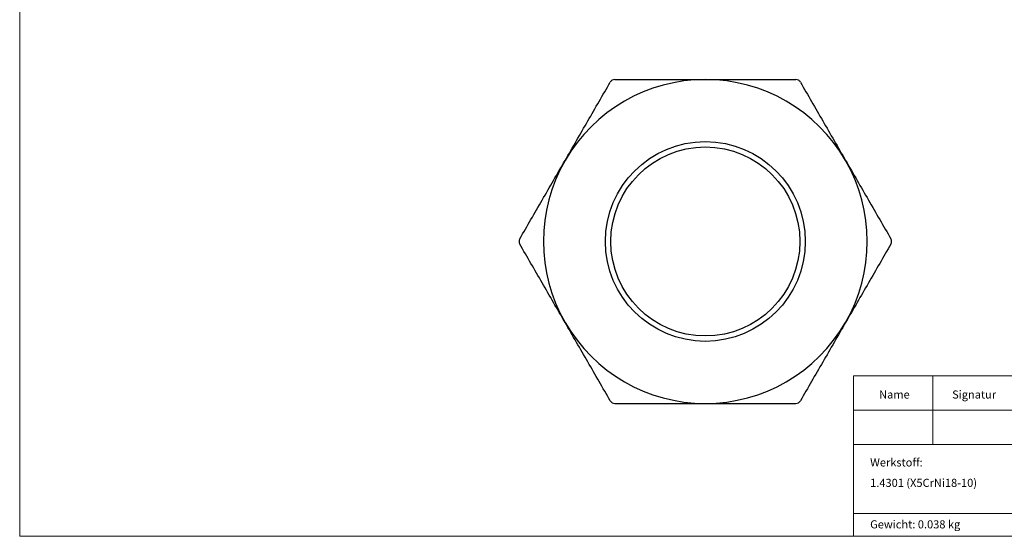
# Model space of a CAD drawing. Units: millimetres. Extents: x 2 to 146, y 2 to 102.
# Drawn here: x 2 to 94, y 2 to 50 of the extents above; entities that cross this region are included whole.
import ezdxf

# ---------------------------------------------------------------- set-up
doc = ezdxf.new("R2010")
doc.units = ezdxf.units.MM
doc.header["$LTSCALE"] = 0.5
doc.layers.add('SCHRIFTFELD_DEUTSCH', color=7, linetype='Continuous')
doc.styles.add('SLDTEXTSTYLE0', font='TXT', dxfattribs={"width": 0.75})

msp = doc.modelspace()

# ---------------------------------------------------------------- linework, layer by layer
at = {"color": 7, "linetype": 'Continuous', "lineweight": 18}
for p, q in [((2.5, 102.5), (2.5, 2.5)), ((79.7, 17.375), (87.065, 17.375)), ((79.7, 17.375), (79.7, 14.188)), ((87.065, 17.375), (94.43, 17.375)), ((87.065, 11), (87.065, 17.375)), ((79.7, 14.188), (87.065, 14.188)), ((79.7, 11), (79.7, 14.188)), ((87.065, 14.188), (94.43, 14.188)), ((87.065, 11), (79.7, 11)), ((79.7, 11), (79.7, 4.625)), ((94.43, 11), (87.065, 11)), ((79.7, 4.625), (146, 4.625)), ((79.7, 2.5), (79.7, 4.625)), ((2.5, 2.5), (146, 2.5))]:
    msp.add_line(p, q, dxfattribs=at)
at = {"color": 7, "linetype": 'Continuous', "lineweight": 25}
for radius in [9.25, 8.75]:
    msp.add_circle((65.988, 29.805), radius, dxfattribs=at)
for start, end in [(90, 150), (30, 90), (150, 210), (330, 30), (210, 270), (270, 330)]:
    msp.add_arc((65.988, 29.805), 15, start, end, dxfattribs=at)
for points, knots in [([(57.616, 44.805), (57.531, 44.805), (57.443, 44.783), (57.29, 44.695), (57.226, 44.63), (57.183, 44.555)], [0, 0, 0, 0, 0.5, 0.5, 1, 1, 1, 1]), ([(57.616, 44.805), (58.98, 44.805), (60.376, 44.805), (63.17, 44.805), (64.574, 44.805), (65.988, 44.805)], [0, 0, 0, 0, 0.5, 0.5, 1, 1, 1, 1]), ([(65.988, 44.805), (66.695, 44.805), (67.404, 44.805), (68.827, 44.805), (69.535, 44.805), (71.632, 44.805), (73.005, 44.805), (74.36, 44.805)], [0, 0, 0, 0, 0.25, 0.25, 0.5, 0.5, 1, 1, 1, 1]), ([(74.793, 44.555), (74.75, 44.63), (74.686, 44.694), (74.534, 44.782), (74.445, 44.805), (74.36, 44.805)], [0, 0, 0, 0, 0.5, 0.5, 1, 1, 1, 1]), ([(52.998, 37.305), (53.353, 37.92), (53.709, 38.538), (54.415, 39.76), (54.765, 40.367), (55.811, 42.178), (56.5, 43.372), (57.183, 44.555)], [0, 0, 0, 0, 0.25, 0.25, 0.5, 0.5, 1, 1, 1, 1]), ([(74.793, 44.555), (75.478, 43.369), (76.168, 42.174), (77.562, 39.759), (78.266, 38.54), (78.978, 37.305)], [0, 0, 0, 0, 0.5, 0.5, 1, 1, 1, 1]), ([(48.812, 30.055), (49.497, 31.242), (50.187, 32.437), (51.581, 34.851), (52.285, 36.071), (52.998, 37.305)], [0, 0, 0, 0, 0.5, 0.5, 1, 1, 1, 1]), ([(78.978, 37.305), (79.333, 36.69), (79.69, 36.073), (80.396, 34.85), (80.746, 34.243), (81.792, 32.432), (82.481, 31.239), (83.164, 30.055)], [0, 0, 0, 0, 0.25, 0.25, 0.5, 0.5, 1, 1, 1, 1]), ([(48.812, 30.055), (48.769, 29.981), (48.745, 29.894), (48.745, 29.718), (48.769, 29.63), (48.812, 29.555)], [0, 0, 0, 0, 0.5, 0.5, 1, 1, 1, 1]), ([(52.998, 22.305), (52.643, 22.92), (52.286, 23.538), (51.58, 24.76), (51.23, 25.367), (50.184, 27.178), (49.495, 28.372), (48.812, 29.555)], [0, 0, 0, 0, 0.25, 0.25, 0.5, 0.5, 1, 1, 1, 1]), ([(83.164, 29.555), (82.479, 28.369), (81.789, 27.174), (80.395, 24.759), (79.691, 23.54), (78.978, 22.305)], [0, 0, 0, 0, 0.5, 0.5, 1, 1, 1, 1]), ([(83.164, 29.555), (83.207, 29.63), (83.231, 29.717), (83.231, 29.893), (83.207, 29.981), (83.164, 30.055)], [0, 0, 0, 0, 0.5, 0.5, 1, 1, 1, 1]), ([(57.183, 15.055), (56.498, 16.242), (55.808, 17.437), (54.414, 19.851), (53.71, 21.071), (52.998, 22.305)], [0, 0, 0, 0, 0.5, 0.5, 1, 1, 1, 1]), ([(78.978, 22.305), (78.623, 21.69), (78.267, 21.073), (77.561, 19.85), (77.211, 19.243), (76.165, 17.432), (75.476, 16.239), (74.793, 15.055)], [0, 0, 0, 0, 0.25, 0.25, 0.5, 0.5, 1, 1, 1, 1]), ([(57.183, 15.055), (57.226, 14.981), (57.29, 14.917), (57.442, 14.828), (57.531, 14.805), (57.616, 14.805)], [0, 0, 0, 0, 0.5, 0.5, 1, 1, 1, 1]), ([(57.616, 14.805), (58.98, 14.805), (60.376, 14.805), (63.17, 14.805), (64.574, 14.805), (65.988, 14.805)], [0, 0, 0, 0, 0.5, 0.5, 1, 1, 1, 1]), ([(65.988, 14.805), (66.695, 14.805), (67.404, 14.805), (68.827, 14.805), (69.535, 14.805), (71.632, 14.805), (73.005, 14.805), (74.36, 14.805)], [0, 0, 0, 0, 0.25, 0.25, 0.5, 0.5, 1, 1, 1, 1]), ([(74.36, 14.805), (74.445, 14.805), (74.533, 14.828), (74.686, 14.916), (74.75, 14.981), (74.793, 15.055)], [0, 0, 0, 0, 0.5, 0.5, 1, 1, 1, 1])]:
    msp.add_open_spline(points, degree=3, knots=knots, dxfattribs=at)

# ---------------------------------------------------------------- texts
at = {"layer": 'SCHRIFTFELD_DEUTSCH', "color": 7, "char_height": 0.75, "style": 'SLDTEXTSTYLE0'}
for s, insert, attachment_point in [('Name', (83.494, 16.007), 2), ('Signatur', (90.877, 16.007), 2), ('Werkstoff:', (81.25, 9.717), 1), ('1.4301 (X5CrNi18-10)', (81.25, 7.825), 1), ('Gewicht: 0.038 kg', (81.25, 3.982), 1)]:
    msp.add_mtext(s, dxfattribs=dict(at, insert=insert, attachment_point=attachment_point))

doc.saveas('drawing.dxf')
